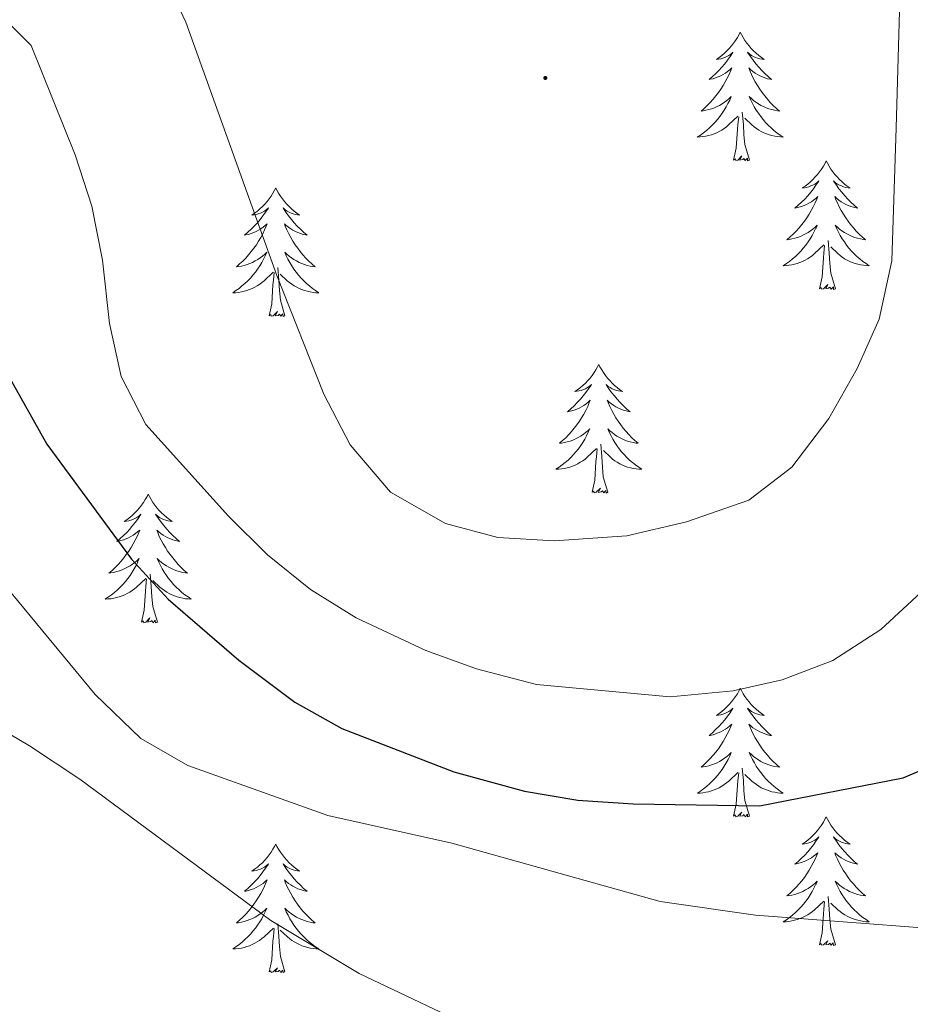
# Model space of a CAD drawing. Units: metres. Extents: x 627766 to 632276, y 4689880 to 4692932.
# Drawn here: x 629978 to 630060, y 4691581 to 4691673 of the extents above; entities that cross this region are included whole.
import ezdxf

# ---------------------------------------------------------------- set-up
doc = ezdxf.new("R2010")
doc.units = ezdxf.units.M
doc.header["$MEASUREMENT"] = 0
for name, color, linetype, lineweight in [('Carátula', 7, 'Continuous', 5), ('Level 36', 19, 'Continuous', 40), ('Level 4', 36, 'Continuous', 30), ('Level 5', 36, 'Continuous', 0), ('Level 7', 1, 'Continuous', 0)]:
    doc.layers.add(name, color=color, linetype=linetype, lineweight=lineweight)

# ---------------------------------------------------------------- blocks, each defined once
blk = doc.blocks.new('5PATER')
at = {"layer": 'Carátula', "linetype": 'Continuous', "lineweight": 5}
h = blk.add_hatch(color=250, dxfattribs=at)
edge = h.paths.add_edge_path()
edge.add_ellipse((0, 0.01), major_axis=(-1.33, -1.34), ratio=0.999422, start_angle=0, end_angle=360)

msp = doc.modelspace()

# ---------------------------------------------------------------- linework, layer by layer
at = {"layer": 'Level 36', "color": 92, "linetype": 'Continuous', "lineweight": 0}
for points in [[(630044.73, 4691671.39), (630044.62, 4691671.17), (630044.46, 4691670.89), (630044.29, 4691670.63), (630044.11, 4691670.37), (630043.92, 4691670.12), (630043.71, 4691669.88), (630043.49, 4691669.66), (630043.26, 4691669.44), (630043.02, 4691669.24), (630042.77, 4691669.05), (630042.51, 4691668.87), (630042.71, 4691668.89), (630042.91, 4691668.93), (630043.11, 4691668.99), (630043.31, 4691669.05), (630043.49, 4691669.14), (630043.68, 4691669.24), (630043.85, 4691669.35), (630044.05, 4691669.54), (630044.01, 4691669.48), (630043.78, 4691669.13), (630043.54, 4691668.8), (630043.29, 4691668.47), (630043.02, 4691668.15), (630042.74, 4691667.85), (630042.45, 4691667.55), (630042.14, 4691667.27), (630041.83, 4691667), (630041.95, 4691667.02), (630042.2, 4691667.08), (630042.44, 4691667.15), (630042.68, 4691667.24), (630042.91, 4691667.35), (630043.13, 4691667.46), (630043.35, 4691667.59), (630043.55, 4691667.74), (630043.75, 4691667.9), (630043.94, 4691668.07), (630043.85, 4691667.85), (630043.69, 4691667.48), (630043.52, 4691667.13), (630043.34, 4691666.78), (630043.14, 4691666.44), (630042.93, 4691666.11), (630042.7, 4691665.79), (630042.46, 4691665.48), (630042.21, 4691665.17), (630041.95, 4691664.88), (630041.67, 4691664.6), (630041.38, 4691664.33), (630041.09, 4691664.07), (630041.28, 4691664.1), (630041.55, 4691664.15), (630041.81, 4691664.21), (630042.07, 4691664.29), (630042.33, 4691664.38), (630042.57, 4691664.49), (630042.81, 4691664.61), (630043.05, 4691664.75), (630043.27, 4691664.9), (630043.49, 4691665.07), (630043.7, 4691665.24), (630043.89, 4691665.43), (630043.75, 4691665.1)], [(630044.73, 4691671.39), (630044.84, 4691671.17), (630044.99, 4691670.89), (630045.16, 4691670.63), (630045.34, 4691670.37), (630045.54, 4691670.12), (630045.74, 4691669.88), (630045.96, 4691669.66), (630046.19, 4691669.44), (630046.43, 4691669.24), (630046.68, 4691669.05), (630046.94, 4691668.87), (630046.75, 4691668.89), (630046.54, 4691668.93), (630046.34, 4691668.99), (630046.15, 4691669.05), (630045.96, 4691669.14), (630045.78, 4691669.24), (630045.6, 4691669.35), (630045.4, 4691669.54), (630045.44, 4691669.48), (630045.67, 4691669.13), (630045.91, 4691668.8), (630046.17, 4691668.47), (630046.44, 4691668.15), (630046.72, 4691667.85), (630047.01, 4691667.55), (630047.31, 4691667.27), (630047.63, 4691667), (630047.5, 4691667.02), (630047.25, 4691667.08), (630047.01, 4691667.15), (630046.78, 4691667.24), (630046.55, 4691667.35), (630046.32, 4691667.46), (630046.11, 4691667.59), (630045.9, 4691667.74), (630045.7, 4691667.9), (630045.52, 4691668.07), (630045.6, 4691667.85), (630045.76, 4691667.48), (630045.93, 4691667.13), (630046.12, 4691666.78), (630046.32, 4691666.44), (630046.53, 4691666.11), (630046.75, 4691665.79), (630046.99, 4691665.48), (630047.25, 4691665.17), (630047.51, 4691664.88), (630047.78, 4691664.6), (630048.07, 4691664.33), (630048.37, 4691664.07), (630048.17, 4691664.1), (630047.91, 4691664.15), (630047.64, 4691664.21), (630047.38, 4691664.29), (630047.13, 4691664.38), (630046.88, 4691664.49), (630046.64, 4691664.61), (630046.41, 4691664.75), (630046.18, 4691664.9), (630045.96, 4691665.07), (630045.76, 4691665.24), (630045.56, 4691665.43), (630045.7, 4691665.1)], [(630043.747, 4691665.101), (630043.587, 4691664.781), (630043.427, 4691664.471), (630043.237, 4691664.161), (630043.047, 4691663.871), (630042.837, 4691663.581), (630042.607, 4691663.301), (630042.377, 4691663.031), (630042.127, 4691662.771), (630041.867, 4691662.531), (630041.607, 4691662.291), (630041.327, 4691662.071), (630041.037, 4691661.861), (630040.747, 4691661.671), (630041.007, 4691661.681), (630041.267, 4691661.711), (630041.537, 4691661.751), (630041.797, 4691661.801), (630042.047, 4691661.881), (630042.297, 4691661.961), (630042.547, 4691662.071), (630042.777, 4691662.181), (630043.007, 4691662.311), (630043.227, 4691662.461), (630043.447, 4691662.621), (630043.647, 4691662.791), (630044.497, 4691663.591)], [(630045.697, 4691665.101), (630045.857, 4691664.781), (630046.027, 4691664.471), (630046.207, 4691664.161), (630046.407, 4691663.871), (630046.617, 4691663.581), (630046.837, 4691663.301), (630047.077, 4691663.031), (630047.317, 4691662.771), (630047.577, 4691662.531), (630047.847, 4691662.291), (630048.127, 4691662.071), (630048.417, 4691661.861), (630048.707, 4691661.671), (630048.437, 4691661.681), (630048.177, 4691661.711), (630047.917, 4691661.751), (630047.657, 4691661.801), (630047.397, 4691661.881), (630047.147, 4691661.961), (630046.907, 4691662.071), (630046.667, 4691662.181), (630046.437, 4691662.311), (630046.217, 4691662.461), (630046.007, 4691662.621), (630045.797, 4691662.791), (630045.147, 4691663.411)], [(630044.11, 4691659.54), (630044.35, 4691660.65), (630044.47, 4691662.4), (630044.51, 4691662.83), (630044.58, 4691663.55)], [(630045.58, 4691659.54), (630045.15, 4691660.98), (630045.06, 4691661.88), (630045.01, 4691662.83), (630044.91, 4691663.99)], [(630045.58, 4691659.54), (630045.4, 4691659.47), (630045.39, 4691659.71), (630045.19, 4691659.49), (630045.07, 4691659.69), (630044.95, 4691659.58), (630044.68, 4691659.53), (630044.88, 4691659.92), (630044.49, 4691659.54), (630044.31, 4691659.49), (630044.27, 4691659.65), (630044.11, 4691659.54)], [(630052.69, 4691659.47), (630052.58, 4691659.25), (630052.42, 4691658.97), (630052.25, 4691658.71), (630052.07, 4691658.45), (630051.88, 4691658.2), (630051.67, 4691657.97), (630051.45, 4691657.74), (630051.22, 4691657.52), (630050.98, 4691657.32), (630050.73, 4691657.13), (630050.47, 4691656.95), (630050.67, 4691656.97), (630050.87, 4691657.01), (630051.07, 4691657.07), (630051.27, 4691657.14), (630051.45, 4691657.22), (630051.64, 4691657.32), (630051.81, 4691657.43), (630052.01, 4691657.62), (630051.97, 4691657.56), (630051.74, 4691657.21), (630051.5, 4691656.88), (630051.25, 4691656.55), (630050.98, 4691656.23), (630050.7, 4691655.93), (630050.41, 4691655.64), (630050.1, 4691655.35), (630049.79, 4691655.08), (630049.91, 4691655.11), (630050.16, 4691655.16), (630050.4, 4691655.24), (630050.64, 4691655.32), (630050.87, 4691655.43), (630051.09, 4691655.55), (630051.31, 4691655.68), (630051.51, 4691655.82), (630051.71, 4691655.98), (630051.9, 4691656.15), (630051.81, 4691655.93), (630051.65, 4691655.57), (630051.48, 4691655.21), (630051.3, 4691654.86), (630051.1, 4691654.52), (630050.89, 4691654.19), (630050.66, 4691653.87), (630050.42, 4691653.56), (630050.17, 4691653.26), (630049.91, 4691652.96), (630049.63, 4691652.68), (630049.34, 4691652.41), (630049.05, 4691652.15), (630049.24, 4691652.18), (630049.51, 4691652.23), (630049.77, 4691652.29), (630050.03, 4691652.37), (630050.29, 4691652.46), (630050.53, 4691652.57), (630050.77, 4691652.69), (630051.01, 4691652.83), (630051.23, 4691652.98), (630051.45, 4691653.15), (630051.66, 4691653.32), (630051.85, 4691653.51), (630051.71, 4691653.18)], [(630052.69, 4691659.47), (630052.8, 4691659.25), (630052.95, 4691658.97), (630053.12, 4691658.71), (630053.3, 4691658.45), (630053.5, 4691658.2), (630053.7, 4691657.97), (630053.92, 4691657.74), (630054.15, 4691657.52), (630054.39, 4691657.32), (630054.64, 4691657.13), (630054.9, 4691656.95), (630054.71, 4691656.97), (630054.5, 4691657.01), (630054.3, 4691657.07), (630054.11, 4691657.14), (630053.92, 4691657.22), (630053.74, 4691657.32), (630053.56, 4691657.43), (630053.36, 4691657.62), (630053.4, 4691657.56), (630053.63, 4691657.21), (630053.87, 4691656.88), (630054.13, 4691656.55), (630054.4, 4691656.23), (630054.68, 4691655.93), (630054.97, 4691655.64), (630055.27, 4691655.35), (630055.59, 4691655.08), (630055.46, 4691655.11), (630055.21, 4691655.16), (630054.97, 4691655.24), (630054.74, 4691655.32), (630054.51, 4691655.43), (630054.28, 4691655.55), (630054.07, 4691655.68), (630053.86, 4691655.82), (630053.66, 4691655.98), (630053.48, 4691656.15), (630053.56, 4691655.93), (630053.72, 4691655.57), (630053.89, 4691655.21), (630054.08, 4691654.86), (630054.28, 4691654.52), (630054.49, 4691654.19), (630054.71, 4691653.87), (630054.95, 4691653.56), (630055.21, 4691653.26), (630055.47, 4691652.96), (630055.74, 4691652.68), (630056.03, 4691652.41), (630056.33, 4691652.15), (630056.13, 4691652.18), (630055.87, 4691652.23), (630055.6, 4691652.29), (630055.34, 4691652.37), (630055.09, 4691652.46), (630054.84, 4691652.57), (630054.6, 4691652.69), (630054.37, 4691652.83), (630054.14, 4691652.98), (630053.92, 4691653.15), (630053.72, 4691653.32), (630053.52, 4691653.51), (630053.66, 4691653.18)], [(630001.7, 4691656.96), (630001.59, 4691656.74), (630001.43, 4691656.47), (630001.26, 4691656.2), (630001.08, 4691655.94), (630000.89, 4691655.69), (630000.68, 4691655.46), (630000.46, 4691655.23), (630000.23, 4691655.01), (629999.99, 4691654.81), (629999.74, 4691654.62), (629999.48, 4691654.44), (629999.68, 4691654.47), (629999.88, 4691654.5), (630000.08, 4691654.56), (630000.28, 4691654.63), (630000.47, 4691654.71), (630000.65, 4691654.81), (630000.82, 4691654.92), (630001.03, 4691655.11), (630000.98, 4691655.05), (630000.75, 4691654.71), (630000.51, 4691654.37), (630000.25, 4691654.04), (629999.99, 4691653.73), (629999.71, 4691653.42), (629999.41, 4691653.13), (629999.11, 4691652.85), (629998.8, 4691652.57), (629998.92, 4691652.6), (629999.17, 4691652.65), (629999.41, 4691652.73), (629999.65, 4691652.82), (629999.88, 4691652.92), (630000.1, 4691653.04), (630000.32, 4691653.17), (630000.52, 4691653.31), (630000.72, 4691653.47), (630000.91, 4691653.64), (630000.82, 4691653.42), (630000.66, 4691653.06), (630000.49, 4691652.7), (630000.31, 4691652.36), (630000.11, 4691652.02), (629999.9, 4691651.69), (629999.67, 4691651.36), (629999.43, 4691651.05), (629999.18, 4691650.75), (629998.91, 4691650.46), (629998.64, 4691650.17), (629998.35, 4691649.91), (629998.06, 4691649.65), (629998.25, 4691649.67), (629998.52, 4691649.72), (629998.78, 4691649.78), (629999.04, 4691649.86), (629999.3, 4691649.95), (629999.54, 4691650.06), (629999.79, 4691650.19), (630000.02, 4691650.32), (630000.24, 4691650.47), (630000.46, 4691650.64), (630000.67, 4691650.81), (630000.86, 4691651), (630000.72, 4691650.67)], [(630001.7, 4691656.96), (630001.81, 4691656.74), (630001.96, 4691656.47), (630002.13, 4691656.2), (630002.31, 4691655.94), (630002.51, 4691655.69), (630002.71, 4691655.46), (630002.93, 4691655.23), (630003.16, 4691655.01), (630003.4, 4691654.81), (630003.65, 4691654.62), (630003.91, 4691654.44), (630003.71, 4691654.47), (630003.51, 4691654.5), (630003.31, 4691654.56), (630003.12, 4691654.63), (630002.93, 4691654.71), (630002.75, 4691654.81), (630002.57, 4691654.92), (630002.37, 4691655.11), (630002.41, 4691655.05), (630002.64, 4691654.71), (630002.88, 4691654.37), (630003.14, 4691654.04), (630003.41, 4691653.73), (630003.69, 4691653.42), (630003.98, 4691653.13), (630004.28, 4691652.85), (630004.59, 4691652.57), (630004.47, 4691652.6), (630004.23, 4691652.65), (630003.98, 4691652.73), (630003.75, 4691652.82), (630003.52, 4691652.92), (630003.29, 4691653.04), (630003.08, 4691653.17), (630002.87, 4691653.31), (630002.67, 4691653.47), (630002.49, 4691653.64), (630002.57, 4691653.42), (630002.73, 4691653.06), (630002.9, 4691652.7), (630003.09, 4691652.36), (630003.29, 4691652.02), (630003.5, 4691651.69), (630003.73, 4691651.36), (630003.96, 4691651.05), (630004.21, 4691650.75), (630004.48, 4691650.46), (630004.75, 4691650.17), (630005.04, 4691649.91), (630005.34, 4691649.65), (630005.14, 4691649.67), (630004.87, 4691649.72), (630004.61, 4691649.78), (630004.35, 4691649.86), (630004.1, 4691649.95), (630003.85, 4691650.06), (630003.61, 4691650.19), (630003.37, 4691650.32), (630003.15, 4691650.47), (630002.93, 4691650.64), (630002.73, 4691650.81), (630002.53, 4691651), (630002.67, 4691650.67)], [(630051.706, 4691653.181), (630051.546, 4691652.861), (630051.386, 4691652.551), (630051.196, 4691652.241), (630051.006, 4691651.951), (630050.796, 4691651.661), (630050.566, 4691651.381), (630050.336, 4691651.111), (630050.086, 4691650.851), (630049.826, 4691650.611), (630049.565, 4691650.371), (630049.285, 4691650.151), (630048.995, 4691649.941), (630048.705, 4691649.751), (630048.965, 4691649.761), (630049.225, 4691649.791), (630049.495, 4691649.831), (630049.755, 4691649.891), (630050.005, 4691649.961), (630050.255, 4691650.041), (630050.505, 4691650.151), (630050.735, 4691650.261), (630050.965, 4691650.391), (630051.185, 4691650.541), (630051.405, 4691650.701), (630051.605, 4691650.871), (630052.456, 4691651.671)], [(630053.656, 4691653.181), (630053.816, 4691652.861), (630053.986, 4691652.551), (630054.166, 4691652.241), (630054.365, 4691651.951), (630054.575, 4691651.661), (630054.795, 4691651.381), (630055.035, 4691651.111), (630055.275, 4691650.851), (630055.535, 4691650.611), (630055.805, 4691650.371), (630056.085, 4691650.151), (630056.375, 4691649.941), (630056.665, 4691649.751), (630056.395, 4691649.761), (630056.135, 4691649.791), (630055.875, 4691649.831), (630055.615, 4691649.891), (630055.355, 4691649.961), (630055.105, 4691650.041), (630054.865, 4691650.151), (630054.625, 4691650.261), (630054.395, 4691650.391), (630054.175, 4691650.541), (630053.965, 4691650.701), (630053.755, 4691650.871), (630053.105, 4691651.491)], [(630052.07, 4691647.62), (630052.31, 4691648.73), (630052.43, 4691650.48), (630052.47, 4691650.91), (630052.54, 4691651.63)], [(630053.54, 4691647.62), (630053.11, 4691649.06), (630053.02, 4691649.96), (630052.97, 4691650.91), (630052.87, 4691652.07)], [(630000.717, 4691650.67), (630000.567, 4691650.35), (630000.397, 4691650.04), (630000.207, 4691649.73), (630000.017, 4691649.44), (629999.807, 4691649.15), (629999.577, 4691648.87), (629999.347, 4691648.6), (629999.097, 4691648.35), (629998.837, 4691648.1), (629998.567, 4691647.87), (629998.297, 4691647.65), (629998.007, 4691647.44), (629997.717, 4691647.25), (629997.977, 4691647.25), (629998.247, 4691647.28), (629998.507, 4691647.32), (629998.767, 4691647.38), (629999.017, 4691647.45), (629999.267, 4691647.54), (629999.507, 4691647.64), (629999.747, 4691647.75), (629999.977, 4691647.89), (630000.207, 4691648.03), (630000.417, 4691648.19), (630000.617, 4691648.36), (630001.467, 4691649.16)], [(630002.667, 4691650.67), (630002.827, 4691650.35), (630002.997, 4691650.04), (630003.177, 4691649.73), (630003.377, 4691649.44), (630003.587, 4691649.15), (630003.807, 4691648.87), (630004.047, 4691648.6), (630004.287, 4691648.35), (630004.547, 4691648.1), (630004.817, 4691647.87), (630005.097, 4691647.65), (630005.387, 4691647.44), (630005.677, 4691647.25), (630005.407, 4691647.25), (630005.147, 4691647.28), (630004.887, 4691647.32), (630004.627, 4691647.38), (630004.367, 4691647.45), (630004.117, 4691647.54), (630003.877, 4691647.64), (630003.637, 4691647.75), (630003.407, 4691647.89), (630003.187, 4691648.03), (630002.977, 4691648.19), (630002.767, 4691648.36), (630002.107, 4691648.98)], [(630001.08, 4691645.11), (630001.32, 4691646.23), (630001.44, 4691647.97), (630001.48, 4691648.4), (630001.55, 4691649.13)], [(630002.55, 4691645.11), (630002.12, 4691646.55), (630002.03, 4691647.45), (630001.98, 4691648.4), (630001.88, 4691649.57)], [(630053.54, 4691647.62), (630053.36, 4691647.55), (630053.35, 4691647.79), (630053.15, 4691647.57), (630053.03, 4691647.77), (630052.91, 4691647.66), (630052.64, 4691647.61), (630052.84, 4691648), (630052.45, 4691647.62), (630052.27, 4691647.57), (630052.23, 4691647.73), (630052.07, 4691647.62)], [(630002.55, 4691645.11), (630002.37, 4691645.04), (630002.35, 4691645.28), (630002.17, 4691645.06), (630002.04, 4691645.26), (630001.92, 4691645.15), (630001.65, 4691645.1), (630001.85, 4691645.49), (630001.46, 4691645.11), (630001.28, 4691645.06), (630001.23, 4691645.22), (630001.08, 4691645.11)], [(630031.62, 4691640.6), (630031.51, 4691640.38), (630031.35, 4691640.11), (630031.19, 4691639.84), (630031, 4691639.58), (630030.81, 4691639.33), (630030.6, 4691639.1), (630030.38, 4691638.87), (630030.15, 4691638.65), (630029.91, 4691638.45), (630029.66, 4691638.26), (630029.4, 4691638.08), (630029.6, 4691638.11), (630029.8, 4691638.14), (630030, 4691638.2), (630030.2, 4691638.27), (630030.39, 4691638.35), (630030.57, 4691638.45), (630030.74, 4691638.56), (630030.95, 4691638.75), (630030.91, 4691638.69), (630030.67, 4691638.35), (630030.43, 4691638.01), (630030.18, 4691637.68), (630029.91, 4691637.37), (630029.63, 4691637.06), (630029.34, 4691636.77), (630029.03, 4691636.49), (630028.72, 4691636.21), (630028.84, 4691636.24), (630029.09, 4691636.29), (630029.33, 4691636.37), (630029.57, 4691636.46), (630029.8, 4691636.56), (630030.02, 4691636.68), (630030.24, 4691636.81), (630030.45, 4691636.95), (630030.64, 4691637.11), (630030.83, 4691637.28), (630030.74, 4691637.06), (630030.59, 4691636.7), (630030.41, 4691636.34), (630030.23, 4691636), (630030.03, 4691635.66), (630029.82, 4691635.33), (630029.59, 4691635), (630029.35, 4691634.69), (630029.1, 4691634.39), (630028.84, 4691634.1), (630028.56, 4691633.81), (630028.27, 4691633.55), (630027.98, 4691633.29), (630028.17, 4691633.31), (630028.44, 4691633.36), (630028.7, 4691633.42), (630028.96, 4691633.5), (630029.22, 4691633.59), (630029.47, 4691633.7), (630029.71, 4691633.83), (630029.94, 4691633.96), (630030.17, 4691634.11), (630030.38, 4691634.28), (630030.59, 4691634.45), (630030.78, 4691634.64), (630030.64, 4691634.31)], [(630031.62, 4691640.6), (630031.73, 4691640.38), (630031.89, 4691640.11), (630032.05, 4691639.84), (630032.23, 4691639.58), (630032.43, 4691639.33), (630032.63, 4691639.1), (630032.85, 4691638.87), (630033.08, 4691638.65), (630033.32, 4691638.45), (630033.57, 4691638.26), (630033.83, 4691638.08), (630033.64, 4691638.11), (630033.43, 4691638.14), (630033.23, 4691638.2), (630033.04, 4691638.27), (630032.85, 4691638.35), (630032.67, 4691638.45), (630032.49, 4691638.56), (630032.29, 4691638.75), (630032.33, 4691638.69), (630032.56, 4691638.35), (630032.8, 4691638.01), (630033.06, 4691637.68), (630033.33, 4691637.37), (630033.61, 4691637.06), (630033.9, 4691636.77), (630034.2, 4691636.49), (630034.52, 4691636.21), (630034.39, 4691636.24), (630034.15, 4691636.29), (630033.9, 4691636.37), (630033.67, 4691636.46), (630033.44, 4691636.56), (630033.21, 4691636.68), (630033, 4691636.81), (630032.79, 4691636.95), (630032.59, 4691637.11), (630032.41, 4691637.28), (630032.49, 4691637.06), (630032.65, 4691636.7), (630032.82, 4691636.34), (630033.01, 4691636), (630033.21, 4691635.66), (630033.42, 4691635.33), (630033.65, 4691635), (630033.89, 4691634.69), (630034.14, 4691634.39), (630034.4, 4691634.1), (630034.67, 4691633.81), (630034.96, 4691633.55), (630035.26, 4691633.29), (630035.06, 4691633.31), (630034.8, 4691633.36), (630034.53, 4691633.42), (630034.27, 4691633.5), (630034.02, 4691633.59), (630033.77, 4691633.7), (630033.53, 4691633.83), (630033.3, 4691633.96), (630033.07, 4691634.11), (630032.85, 4691634.28), (630032.65, 4691634.45), (630032.45, 4691634.64), (630032.59, 4691634.31)], [(630030.645, 4691634.31), (630030.495, 4691633.99), (630030.324, 4691633.68), (630030.134, 4691633.37), (630029.944, 4691633.08), (630029.734, 4691632.79), (630029.504, 4691632.51), (630029.274, 4691632.24), (630029.024, 4691631.99), (630028.774, 4691631.74), (630028.504, 4691631.51), (630028.224, 4691631.29), (630027.934, 4691631.08), (630027.644, 4691630.89), (630027.904, 4691630.89), (630028.174, 4691630.92), (630028.434, 4691630.96), (630028.694, 4691631.02), (630028.944, 4691631.09), (630029.194, 4691631.18), (630029.444, 4691631.28), (630029.674, 4691631.39), (630029.904, 4691631.53), (630030.134, 4691631.67), (630030.344, 4691631.83), (630030.544, 4691632), (630031.394, 4691632.8)], [(630032.594, 4691634.31), (630032.754, 4691633.99), (630032.924, 4691633.68), (630033.104, 4691633.37), (630033.304, 4691633.08), (630033.514, 4691632.79), (630033.734, 4691632.51), (630033.974, 4691632.24), (630034.214, 4691631.99), (630034.474, 4691631.74), (630034.744, 4691631.51), (630035.024, 4691631.29), (630035.314, 4691631.08), (630035.604, 4691630.89), (630035.334, 4691630.89), (630035.074, 4691630.92), (630034.814, 4691630.96), (630034.554, 4691631.02), (630034.294, 4691631.09), (630034.044, 4691631.18), (630033.804, 4691631.28), (630033.564, 4691631.39), (630033.334, 4691631.53), (630033.114, 4691631.67), (630032.904, 4691631.83), (630032.694, 4691632), (630032.044, 4691632.62)], [(630032.47, 4691628.75), (630032.04, 4691630.19), (630031.95, 4691631.09), (630031.9, 4691632.04), (630031.8, 4691633.21)], [(630031, 4691628.75), (630031.24, 4691629.87), (630031.36, 4691631.61), (630031.41, 4691632.04), (630031.47, 4691632.77)], [(630032.47, 4691628.75), (630032.29, 4691628.68), (630032.28, 4691628.92), (630032.09, 4691628.7), (630031.97, 4691628.9), (630031.84, 4691628.79), (630031.57, 4691628.74), (630031.77, 4691629.13), (630031.39, 4691628.75), (630031.2, 4691628.7), (630031.16, 4691628.86), (630031, 4691628.75)], [(629989.88, 4691628.57), (629989.77, 4691628.36), (629989.61, 4691628.08), (629989.45, 4691627.81), (629989.26, 4691627.56), (629989.07, 4691627.31), (629988.86, 4691627.07), (629988.64, 4691626.85), (629988.41, 4691626.63), (629988.17, 4691626.43), (629987.92, 4691626.24), (629987.66, 4691626.06), (629987.86, 4691626.08), (629988.07, 4691626.12), (629988.26, 4691626.17), (629988.46, 4691626.24), (629988.65, 4691626.33), (629988.83, 4691626.43), (629989, 4691626.54), (629989.21, 4691626.73), (629989.17, 4691626.67), (629988.94, 4691626.32), (629988.69, 4691625.98), (629988.44, 4691625.66), (629988.17, 4691625.34), (629987.89, 4691625.04), (629987.6, 4691624.74), (629987.29, 4691624.46), (629986.98, 4691624.19), (629987.11, 4691624.21), (629987.35, 4691624.27), (629987.59, 4691624.34), (629987.83, 4691624.43), (629988.06, 4691624.53), (629988.28, 4691624.65), (629988.5, 4691624.78), (629988.71, 4691624.93), (629988.9, 4691625.09), (629989.09, 4691625.25), (629989, 4691625.03), (629988.85, 4691624.67), (629988.68, 4691624.32), (629988.49, 4691623.97), (629988.29, 4691623.63), (629988.08, 4691623.3), (629987.85, 4691622.98), (629987.61, 4691622.67), (629987.36, 4691622.36), (629987.1, 4691622.07), (629986.82, 4691621.79), (629986.53, 4691621.52), (629986.24, 4691621.26), (629986.43, 4691621.29), (629986.7, 4691621.33), (629986.96, 4691621.4), (629987.22, 4691621.48), (629987.48, 4691621.57), (629987.73, 4691621.68), (629987.97, 4691621.8), (629988.2, 4691621.94), (629988.43, 4691622.09), (629988.64, 4691622.25), (629988.85, 4691622.43), (629989.04, 4691622.62), (629988.9, 4691622.29)], [(629989.88, 4691628.57), (629989.99, 4691628.36), (629990.15, 4691628.08), (629990.31, 4691627.81), (629990.5, 4691627.56), (629990.69, 4691627.31), (629990.9, 4691627.07), (629991.12, 4691626.85), (629991.35, 4691626.63), (629991.59, 4691626.43), (629991.84, 4691626.24), (629992.1, 4691626.06), (629991.9, 4691626.08), (629991.69, 4691626.12), (629991.5, 4691626.17), (629991.3, 4691626.24), (629991.11, 4691626.33), (629990.93, 4691626.43), (629990.76, 4691626.54), (629990.55, 4691626.73), (629990.59, 4691626.67), (629990.82, 4691626.32), (629991.07, 4691625.98), (629991.32, 4691625.66), (629991.59, 4691625.34), (629991.87, 4691625.04), (629992.16, 4691624.74), (629992.46, 4691624.46), (629992.78, 4691624.19), (629992.65, 4691624.21), (629992.41, 4691624.27), (629992.17, 4691624.34), (629991.93, 4691624.43), (629991.7, 4691624.53), (629991.47, 4691624.65), (629991.26, 4691624.78), (629991.05, 4691624.93), (629990.86, 4691625.09), (629990.67, 4691625.25), (629990.76, 4691625.03), (629990.91, 4691624.67), (629991.08, 4691624.32), (629991.27, 4691623.97), (629991.47, 4691623.63), (629991.68, 4691623.3), (629991.91, 4691622.98), (629992.15, 4691622.67), (629992.4, 4691622.36), (629992.66, 4691622.07), (629992.94, 4691621.79), (629993.22, 4691621.52), (629993.52, 4691621.26), (629993.32, 4691621.29), (629993.06, 4691621.33), (629992.79, 4691621.4), (629992.53, 4691621.48), (629992.28, 4691621.57), (629992.03, 4691621.68), (629991.79, 4691621.8), (629991.56, 4691621.94), (629991.33, 4691622.09), (629991.12, 4691622.25), (629990.91, 4691622.43), (629990.71, 4691622.62), (629990.86, 4691622.29)], [(629988.905, 4691622.289), (629988.755, 4691621.969), (629988.585, 4691621.649), (629988.395, 4691621.349), (629988.205, 4691621.049), (629987.995, 4691620.769), (629987.775, 4691620.489), (629987.535, 4691620.219), (629987.285, 4691619.959), (629987.035, 4691619.719), (629986.765, 4691619.479), (629986.485, 4691619.259), (629986.195, 4691619.049), (629985.905, 4691618.859), (629986.165, 4691618.869), (629986.435, 4691618.889), (629986.695, 4691618.929), (629986.955, 4691618.989), (629987.205, 4691619.059), (629987.455, 4691619.149), (629987.705, 4691619.249), (629987.935, 4691619.369), (629988.175, 4691619.499), (629988.395, 4691619.649), (629988.605, 4691619.799), (629988.805, 4691619.969), (629989.655, 4691620.769)], [(629990.865, 4691622.289), (629991.015, 4691621.969), (629991.185, 4691621.649), (629991.365, 4691621.349), (629991.565, 4691621.049), (629991.775, 4691620.769), (629991.995, 4691620.489), (629992.235, 4691620.219), (629992.474, 4691619.959), (629992.734, 4691619.719), (629993.004, 4691619.479), (629993.284, 4691619.259), (629993.574, 4691619.049), (629993.864, 4691618.859), (629993.594, 4691618.869), (629993.334, 4691618.889), (629993.074, 4691618.929), (629992.814, 4691618.989), (629992.554, 4691619.059), (629992.314, 4691619.149), (629992.064, 4691619.249), (629991.824, 4691619.369), (629991.594, 4691619.499), (629991.374, 4691619.649), (629991.165, 4691619.799), (629990.955, 4691619.969), (629990.305, 4691620.589)], [(629989.26, 4691616.72), (629989.51, 4691617.84), (629989.62, 4691619.58), (629989.67, 4691620.02), (629989.73, 4691620.74)], [(629990.73, 4691616.72), (629990.3, 4691618.16), (629990.21, 4691619.07), (629990.16, 4691620.02), (629990.06, 4691621.18)], [(629990.73, 4691616.72), (629990.56, 4691616.66), (629990.54, 4691616.89), (629990.35, 4691616.67), (629990.23, 4691616.88), (629990.11, 4691616.77), (629989.83, 4691616.71), (629990.03, 4691617.11), (629989.65, 4691616.73), (629989.46, 4691616.67), (629989.42, 4691616.83), (629989.26, 4691616.72)], [(630044.73, 4691610.59), (630044.61, 4691610.37), (630044.46, 4691610.09), (630044.29, 4691609.83), (630044.11, 4691609.57), (630043.92, 4691609.32), (630043.71, 4691609.09), (630043.49, 4691608.86), (630043.26, 4691608.64), (630043.02, 4691608.44), (630042.77, 4691608.25), (630042.51, 4691608.07), (630042.71, 4691608.09), (630042.91, 4691608.13), (630043.11, 4691608.19), (630043.31, 4691608.26), (630043.49, 4691608.34), (630043.67, 4691608.44), (630043.85, 4691608.55), (630044.05, 4691608.74), (630044.01, 4691608.68), (630043.78, 4691608.33), (630043.54, 4691608), (630043.28, 4691607.67), (630043.02, 4691607.36), (630042.74, 4691607.05), (630042.44, 4691606.76), (630042.14, 4691606.47), (630041.83, 4691606.2), (630041.95, 4691606.23), (630042.2, 4691606.28), (630042.44, 4691606.36), (630042.68, 4691606.45), (630042.91, 4691606.55), (630043.13, 4691606.67), (630043.35, 4691606.8), (630043.55, 4691606.94), (630043.75, 4691607.1), (630043.94, 4691607.27), (630043.85, 4691607.05), (630043.69, 4691606.69), (630043.52, 4691606.33), (630043.34, 4691605.99), (630043.14, 4691605.65), (630042.93, 4691605.31), (630042.7, 4691604.99), (630042.46, 4691604.68), (630042.21, 4691604.38), (630041.94, 4691604.09), (630041.67, 4691603.8), (630041.38, 4691603.53), (630041.09, 4691603.28), (630041.28, 4691603.3), (630041.55, 4691603.35), (630041.81, 4691603.41), (630042.07, 4691603.49), (630042.33, 4691603.58), (630042.57, 4691603.69), (630042.81, 4691603.81), (630043.05, 4691603.95), (630043.27, 4691604.1), (630043.49, 4691604.27), (630043.69, 4691604.44), (630043.89, 4691604.63), (630043.75, 4691604.3)], [(630044.73, 4691610.59), (630044.84, 4691610.37), (630044.99, 4691610.09), (630045.16, 4691609.83), (630045.34, 4691609.57), (630045.54, 4691609.32), (630045.74, 4691609.09), (630045.96, 4691608.86), (630046.19, 4691608.64), (630046.43, 4691608.44), (630046.68, 4691608.25), (630046.94, 4691608.07), (630046.74, 4691608.09), (630046.54, 4691608.13), (630046.34, 4691608.19), (630046.15, 4691608.26), (630045.96, 4691608.34), (630045.78, 4691608.44), (630045.6, 4691608.55), (630045.4, 4691608.74), (630045.44, 4691608.68), (630045.67, 4691608.33), (630045.91, 4691608), (630046.17, 4691607.67), (630046.44, 4691607.36), (630046.72, 4691607.05), (630047.01, 4691606.76), (630047.31, 4691606.47), (630047.62, 4691606.2), (630047.5, 4691606.23), (630047.25, 4691606.28), (630047.01, 4691606.36), (630046.78, 4691606.45), (630046.55, 4691606.55), (630046.32, 4691606.67), (630046.11, 4691606.8), (630045.9, 4691606.94), (630045.7, 4691607.1), (630045.51, 4691607.27), (630045.6, 4691607.05), (630045.76, 4691606.69), (630045.93, 4691606.33), (630046.11, 4691605.99), (630046.31, 4691605.65), (630046.53, 4691605.31), (630046.75, 4691604.99), (630046.99, 4691604.68), (630047.24, 4691604.38), (630047.51, 4691604.09), (630047.78, 4691603.8), (630048.07, 4691603.53), (630048.37, 4691603.28), (630048.17, 4691603.3), (630047.9, 4691603.35), (630047.64, 4691603.41), (630047.38, 4691603.49), (630047.13, 4691603.58), (630046.88, 4691603.69), (630046.64, 4691603.81), (630046.4, 4691603.95), (630046.18, 4691604.1), (630045.96, 4691604.27), (630045.76, 4691604.44), (630045.56, 4691604.63), (630045.7, 4691604.3)], [(630043.751, 4691604.299), (630043.591, 4691603.979), (630043.431, 4691603.669), (630043.241, 4691603.359), (630043.051, 4691603.069), (630042.831, 4691602.779), (630042.611, 4691602.499), (630042.381, 4691602.229), (630042.131, 4691601.969), (630041.871, 4691601.729), (630041.601, 4691601.499), (630041.331, 4691601.269), (630041.041, 4691601.069), (630040.751, 4691600.869), (630041.011, 4691600.879), (630041.271, 4691600.909), (630041.541, 4691600.949), (630041.791, 4691601.009), (630042.051, 4691601.079), (630042.301, 4691601.169), (630042.541, 4691601.269), (630042.781, 4691601.379), (630043.011, 4691601.509), (630043.231, 4691601.659), (630043.451, 4691601.819), (630043.651, 4691601.989), (630044.501, 4691602.789)], [(630045.701, 4691604.299), (630045.861, 4691603.979), (630046.031, 4691603.669), (630046.211, 4691603.359), (630046.411, 4691603.069), (630046.621, 4691602.779), (630046.841, 4691602.499), (630047.071, 4691602.229), (630047.321, 4691601.969), (630047.581, 4691601.729), (630047.851, 4691601.499), (630048.131, 4691601.269), (630048.421, 4691601.069), (630048.71, 4691600.869), (630048.44, 4691600.879), (630048.18, 4691600.909), (630047.921, 4691600.949), (630047.661, 4691601.009), (630047.401, 4691601.079), (630047.151, 4691601.169), (630046.911, 4691601.269), (630046.671, 4691601.379), (630046.441, 4691601.509), (630046.221, 4691601.659), (630046.011, 4691601.819), (630045.801, 4691601.989), (630045.141, 4691602.609)], [(630045.58, 4691598.74), (630045.15, 4691600.18), (630045.06, 4691601.08), (630045.01, 4691602.03), (630044.91, 4691603.19)], [(630044.11, 4691598.74), (630044.35, 4691599.86), (630044.47, 4691601.6), (630044.51, 4691602.03), (630044.58, 4691602.75)], [(630045.58, 4691598.74), (630045.4, 4691598.67), (630045.38, 4691598.91), (630045.19, 4691598.69), (630045.07, 4691598.89), (630044.95, 4691598.78), (630044.68, 4691598.73), (630044.88, 4691599.12), (630044.49, 4691598.74), (630044.31, 4691598.69), (630044.26, 4691598.85), (630044.11, 4691598.74)], [(630052.69, 4691598.67), (630052.57, 4691598.45), (630052.42, 4691598.18), (630052.25, 4691597.91), (630052.07, 4691597.65), (630051.88, 4691597.41), (630051.67, 4691597.17), (630051.45, 4691596.94), (630051.22, 4691596.73), (630050.98, 4691596.52), (630050.73, 4691596.33), (630050.47, 4691596.15), (630050.67, 4691596.18), (630050.87, 4691596.21), (630051.07, 4691596.27), (630051.27, 4691596.34), (630051.45, 4691596.42), (630051.63, 4691596.52), (630051.81, 4691596.63), (630052.01, 4691596.83), (630051.97, 4691596.76), (630051.74, 4691596.41), (630051.5, 4691596.08), (630051.24, 4691595.75), (630050.98, 4691595.44), (630050.7, 4691595.13), (630050.4, 4691594.84), (630050.1, 4691594.55), (630049.79, 4691594.28), (630049.91, 4691594.31), (630050.16, 4691594.37), (630050.4, 4691594.44), (630050.64, 4691594.53), (630050.87, 4691594.63), (630051.09, 4691594.75), (630051.31, 4691594.88), (630051.51, 4691595.02), (630051.71, 4691595.18), (630051.9, 4691595.35), (630051.81, 4691595.13), (630051.65, 4691594.77), (630051.48, 4691594.41), (630051.3, 4691594.07), (630051.1, 4691593.73), (630050.89, 4691593.39), (630050.66, 4691593.07), (630050.42, 4691592.76), (630050.17, 4691592.46), (630049.9, 4691592.17), (630049.63, 4691591.89), (630049.34, 4691591.61), (630049.05, 4691591.36), (630049.24, 4691591.38), (630049.51, 4691591.43), (630049.77, 4691591.49), (630050.03, 4691591.57), (630050.29, 4691591.67), (630050.53, 4691591.77), (630050.77, 4691591.9), (630051.01, 4691592.03), (630051.23, 4691592.18), (630051.45, 4691592.35), (630051.65, 4691592.52), (630051.85, 4691592.71), (630051.71, 4691592.39)], [(630052.69, 4691598.67), (630052.8, 4691598.45), (630052.95, 4691598.18), (630053.12, 4691597.91), (630053.3, 4691597.65), (630053.5, 4691597.41), (630053.7, 4691597.17), (630053.92, 4691596.94), (630054.15, 4691596.73), (630054.39, 4691596.52), (630054.64, 4691596.33), (630054.9, 4691596.15), (630054.7, 4691596.18), (630054.5, 4691596.21), (630054.3, 4691596.27), (630054.11, 4691596.34), (630053.92, 4691596.42), (630053.74, 4691596.52), (630053.56, 4691596.63), (630053.36, 4691596.83), (630053.4, 4691596.76), (630053.63, 4691596.41), (630053.87, 4691596.08), (630054.13, 4691595.75), (630054.4, 4691595.44), (630054.68, 4691595.13), (630054.97, 4691594.84), (630055.27, 4691594.55), (630055.58, 4691594.28), (630055.46, 4691594.31), (630055.21, 4691594.37), (630054.97, 4691594.44), (630054.74, 4691594.53), (630054.51, 4691594.63), (630054.28, 4691594.75), (630054.07, 4691594.88), (630053.86, 4691595.02), (630053.66, 4691595.18), (630053.47, 4691595.35), (630053.56, 4691595.13), (630053.72, 4691594.77), (630053.89, 4691594.41), (630054.07, 4691594.07), (630054.27, 4691593.73), (630054.49, 4691593.39), (630054.71, 4691593.07), (630054.95, 4691592.76), (630055.2, 4691592.46), (630055.47, 4691592.17), (630055.74, 4691591.89), (630056.03, 4691591.61), (630056.33, 4691591.36), (630056.13, 4691591.38), (630055.86, 4691591.43), (630055.6, 4691591.49), (630055.34, 4691591.57), (630055.09, 4691591.67), (630054.84, 4691591.77), (630054.6, 4691591.9), (630054.36, 4691592.03), (630054.14, 4691592.18), (630053.92, 4691592.35), (630053.72, 4691592.52), (630053.52, 4691592.71), (630053.66, 4691592.39)], [(630001.7, 4691596.16), (630001.59, 4691595.94), (630001.43, 4691595.67), (630001.26, 4691595.4), (630001.08, 4691595.15), (630000.89, 4691594.9), (630000.68, 4691594.66), (630000.46, 4691594.43), (630000.23, 4691594.22), (629999.99, 4691594.01), (629999.74, 4691593.82), (629999.48, 4691593.65), (629999.68, 4691593.67), (629999.88, 4691593.71), (630000.08, 4691593.76), (630000.27, 4691593.83), (630000.46, 4691593.91), (630000.65, 4691594.01), (630000.82, 4691594.13), (630001.02, 4691594.32), (630000.98, 4691594.25), (630000.75, 4691593.91), (630000.51, 4691593.57), (630000.25, 4691593.25), (629999.99, 4691592.93), (629999.71, 4691592.62), (629999.41, 4691592.33), (629999.11, 4691592.05), (629998.8, 4691591.78), (629998.92, 4691591.8), (629999.17, 4691591.86), (629999.41, 4691591.93), (629999.65, 4691592.02), (629999.88, 4691592.12), (630000.1, 4691592.24), (630000.32, 4691592.37), (630000.52, 4691592.51), (630000.72, 4691592.67), (630000.91, 4691592.84), (630000.82, 4691592.62), (630000.66, 4691592.26), (630000.49, 4691591.91), (630000.31, 4691591.56), (630000.11, 4691591.22), (629999.89, 4691590.89), (629999.67, 4691590.57), (629999.43, 4691590.25), (629999.18, 4691589.95), (629998.91, 4691589.66), (629998.64, 4691589.38), (629998.35, 4691589.11), (629998.05, 4691588.85), (629998.25, 4691588.87), (629998.52, 4691588.92), (629998.78, 4691588.98), (629999.04, 4691589.06), (629999.29, 4691589.16), (629999.54, 4691589.27), (629999.78, 4691589.39), (630000.02, 4691589.53), (630000.24, 4691589.68), (630000.46, 4691589.84), (630000.67, 4691590.02), (630000.86, 4691590.2), (630000.72, 4691589.88)], [(630001.7, 4691596.16), (630001.81, 4691595.94), (630001.96, 4691595.67), (630002.13, 4691595.4), (630002.31, 4691595.15), (630002.51, 4691594.9), (630002.71, 4691594.66), (630002.93, 4691594.43), (630003.16, 4691594.22), (630003.4, 4691594.01), (630003.65, 4691593.82), (630003.91, 4691593.65), (630003.71, 4691593.67), (630003.51, 4691593.71), (630003.31, 4691593.76), (630003.12, 4691593.83), (630002.93, 4691593.91), (630002.75, 4691594.01), (630002.57, 4691594.13), (630002.37, 4691594.32), (630002.41, 4691594.25), (630002.64, 4691593.91), (630002.88, 4691593.57), (630003.14, 4691593.25), (630003.41, 4691592.93), (630003.69, 4691592.62), (630003.98, 4691592.33), (630004.28, 4691592.05), (630004.59, 4691591.78), (630004.47, 4691591.8), (630004.22, 4691591.86), (630003.98, 4691591.93), (630003.75, 4691592.02), (630003.51, 4691592.12), (630003.29, 4691592.24), (630003.08, 4691592.37), (630002.87, 4691592.51), (630002.67, 4691592.67), (630002.49, 4691592.84), (630002.57, 4691592.62), (630002.73, 4691592.26), (630002.9, 4691591.91), (630003.09, 4691591.56), (630003.29, 4691591.22), (630003.5, 4691590.89), (630003.72, 4691590.57), (630003.96, 4691590.25), (630004.21, 4691589.95), (630004.48, 4691589.66), (630004.75, 4691589.38), (630005.04, 4691589.11), (630005.34, 4691588.85), (630005.14, 4691588.87), (630004.87, 4691588.92), (630004.61, 4691588.98), (630004.35, 4691589.06), (630004.1, 4691589.16), (630003.85, 4691589.27), (630003.61, 4691589.39), (630003.37, 4691589.53), (630003.15, 4691589.68), (630002.93, 4691589.84), (630002.73, 4691590.02), (630002.53, 4691590.2), (630002.67, 4691589.88)], [(630051.709, 4691592.389), (630051.549, 4691592.059), (630051.389, 4691591.749), (630051.199, 4691591.449), (630051.009, 4691591.149), (630050.789, 4691590.859), (630050.569, 4691590.579), (630050.339, 4691590.309), (630050.089, 4691590.059), (630049.829, 4691589.809), (630049.559, 4691589.579), (630049.289, 4691589.348), (630048.999, 4691589.148), (630048.709, 4691588.948), (630048.969, 4691588.958), (630049.229, 4691588.988), (630049.499, 4691589.028), (630049.749, 4691589.088), (630050.009, 4691589.158), (630050.259, 4691589.248), (630050.499, 4691589.348), (630050.739, 4691589.469), (630050.969, 4691589.599), (630051.189, 4691589.739), (630051.409, 4691589.899), (630051.609, 4691590.069), (630052.459, 4691590.869)], [(630053.659, 4691592.389), (630053.819, 4691592.059), (630053.989, 4691591.749), (630054.169, 4691591.449), (630054.369, 4691591.149), (630054.579, 4691590.859), (630054.799, 4691590.579), (630055.029, 4691590.309), (630055.279, 4691590.059), (630055.539, 4691589.809), (630055.809, 4691589.579), (630056.089, 4691589.349), (630056.379, 4691589.149), (630056.669, 4691588.949), (630056.399, 4691588.959), (630056.139, 4691588.989), (630055.879, 4691589.029), (630055.619, 4691589.089), (630055.359, 4691589.159), (630055.109, 4691589.249), (630054.869, 4691589.349), (630054.629, 4691589.469), (630054.399, 4691589.599), (630054.179, 4691589.739), (630053.969, 4691589.899), (630053.759, 4691590.069), (630053.099, 4691590.689)], [(630053.54, 4691586.82), (630053.11, 4691588.26), (630053.02, 4691589.16), (630052.97, 4691590.11), (630052.87, 4691591.28)], [(630052.07, 4691586.82), (630052.31, 4691587.94), (630052.43, 4691589.68), (630052.47, 4691590.11), (630052.54, 4691590.83)], [(630000.721, 4691589.878), (630000.561, 4691589.558), (630000.391, 4691589.238), (630000.211, 4691588.938), (630000.011, 4691588.638), (629999.811, 4691588.348), (629999.581, 4691588.068), (629999.351, 4691587.808), (629999.101, 4691587.548), (629998.841, 4691587.298), (629998.571, 4691587.068), (629998.291, 4691586.848), (629998.011, 4691586.638), (629997.721, 4691586.448), (629997.981, 4691586.458), (629998.241, 4691586.478), (629998.511, 4691586.518), (629998.771, 4691586.578), (629999.021, 4691586.648), (629999.271, 4691586.738), (629999.511, 4691586.838), (629999.751, 4691586.958), (629999.981, 4691587.088), (630000.201, 4691587.228), (630000.421, 4691587.388), (630000.621, 4691587.558), (630001.471, 4691588.358)], [(630002.671, 4691589.878), (630002.831, 4691589.558), (630003.001, 4691589.238), (630003.181, 4691588.938), (630003.381, 4691588.638), (630003.591, 4691588.348), (630003.811, 4691588.068), (630004.051, 4691587.808), (630004.291, 4691587.548), (630004.551, 4691587.298), (630004.821, 4691587.068), (630005.101, 4691586.848), (630005.391, 4691586.638), (630005.681, 4691586.448), (630005.411, 4691586.458), (630005.151, 4691586.478), (630004.891, 4691586.518), (630004.631, 4691586.578), (630004.371, 4691586.648), (630004.121, 4691586.738), (630003.881, 4691586.838), (630003.641, 4691586.958), (630003.411, 4691587.088), (630003.191, 4691587.228), (630002.971, 4691587.388), (630002.771, 4691587.558), (630002.111, 4691588.178)], [(630002.55, 4691584.31), (630002.12, 4691585.75), (630002.03, 4691586.65), (630001.98, 4691587.6), (630001.88, 4691588.77)], [(630001.08, 4691584.31), (630001.32, 4691585.43), (630001.43, 4691587.17), (630001.48, 4691587.6), (630001.55, 4691588.33)], [(630053.54, 4691586.82), (630053.36, 4691586.75), (630053.34, 4691586.99), (630053.15, 4691586.77), (630053.03, 4691586.97), (630052.91, 4691586.86), (630052.64, 4691586.81), (630052.84, 4691587.2), (630052.45, 4691586.82), (630052.27, 4691586.77), (630052.22, 4691586.93), (630052.07, 4691586.82)], [(630002.55, 4691584.31), (630002.37, 4691584.24), (630002.35, 4691584.48), (630002.16, 4691584.26), (630002.04, 4691584.46), (630001.92, 4691584.35), (630001.65, 4691584.3), (630001.85, 4691584.69), (630001.46, 4691584.31), (630001.27, 4691584.26), (630001.23, 4691584.42), (630001.08, 4691584.31)]]:
    msp.add_lwpolyline(points, dxfattribs=at)
at = {"layer": 'Level 4', "color": 36, "linetype": 'Continuous', "lineweight": 30}
msp.add_polyline3d([(629972.098, 4691648.12, 450), (629980.476, 4691633.22, 450), (629988.335, 4691622.549, 450), (629991.714, 4691618.859, 450), (629998.274, 4691613.199, 450), (630003.453, 4691609.299, 450), (630007.823, 4691606.859, 450), (630018.202, 4691602.849, 450), (630024.751, 4691601.059, 450), (630029.691, 4691600.229, 450), (630034.791, 4691599.889, 450), (630046.52, 4691599.709, 450), (630059.8, 4691602.289, 450), (630064.38, 4691604.239, 450)], dxfattribs=at)
at = {"layer": 'Level 5', "color": 36, "linetype": 'Continuous', "lineweight": 0}
for points in [[(630055.56, 4691640.22, 460), (630057.59, 4691644.78, 460), (630058.77, 4691650.2, 460), (630059.16, 4691662.52, 460), (630060.02, 4691692.86, 460), (630059.61, 4691698.33, 460), (630058.75, 4691703.91, 460), (630057.65, 4691709.04, 460), (630056.1, 4691713.83, 460), (630053.29, 4691720.07, 460), (630046.44, 4691742.71, 460), (630043.55, 4691759.22, 460), (630038.2, 4691781.28, 460), (630037.85, 4691786.27, 460), (630038.15, 4691797.09, 460), (630038.73, 4691803.18, 460), (630040.71, 4691807.77, 460), (630043.92, 4691810.2, 460), (630048.01, 4691811.07, 460), (630053.58, 4691810.67, 460), (630058.41, 4691809.31, 460), (630076.2, 4691796.51, 460)], [(629974.823, 4691695.232, 460), (629979.632, 4691693.932, 460), (629982.852, 4691690.732, 460), (629988.431, 4691681.091, 460), (629991.19, 4691676.921, 460), (629993.37, 4691672.311, 460), (630001.787, 4691648.84, 460), (630006.136, 4691637.85, 460), (630008.585, 4691633.15, 460), (630012.315, 4691628.77, 460), (630017.434, 4691625.87, 460), (630022.264, 4691624.55, 460), (630027.474, 4691624.25, 460), (630034.203, 4691624.72, 460), (630039.743, 4691626.01, 460), (630045.523, 4691628.03, 460), (630049.494, 4691631.07, 460), (630052.934, 4691635.59, 460), (630055.564, 4691640.22, 460)], [(629977.05, 4691672.13, 455), (629979.03, 4691670.14, 455), (629983.11, 4691660.01, 455), (629984.67, 4691655.26, 455), (629985.65, 4691650.25, 455), (629986.29, 4691644.38, 455), (629987.36, 4691639.47, 455), (629989.65, 4691635.03, 455), (629997.31, 4691626.54, 455), (630000.93, 4691622.97, 455), (630004.9, 4691619.75, 455), (630009.15, 4691617.12, 455), (630015.61, 4691614.1, 455), (630020.3, 4691612.38, 455), (630025.84, 4691610.93, 455), (630038.24, 4691609.81, 455), (630044.06, 4691610.35, 455), (630048.62, 4691611.38, 455), (630053.29, 4691613.15, 455), (630057.75, 4691616.03, 455), (630061.85, 4691619.83, 455)], [(629924.43, 4691576.78, 440), (629919.98, 4691583.22, 440), (629917.98, 4691587.85, 440), (629915.715, 4691597.038, 440), (629914.286, 4691610.559, 440), (629914.477, 4691615.859, 440), (629916.747, 4691619.189, 440), (629918.867, 4691620.149, 440), (629922.187, 4691619.989, 440), (629931.257, 4691618.019, 440), (629937.206, 4691616.369, 440), (629942.546, 4691615.589, 440), (629958.425, 4691614.319, 440), (629963.835, 4691613.149, 440), (629968.914, 4691611.169, 440), (629978.873, 4691605.249, 440), (629983.533, 4691602.179, 440), (630001.241, 4691589.068, 440), (630009.42, 4691584.148, 440), (630019.429, 4691579.398, 440)], [(629977.2, 4691619.42, 445), (629984.97, 4691610.02, 445), (629989.21, 4691605.93, 445), (629993.55, 4691603.43, 445), (630006.51, 4691598.79, 445), (630018.02, 4691596.24, 445), (630037.29, 4691590.84, 445), (630046.13, 4691589.55, 445), (630062.38, 4691588.33, 445)]]:
    msp.add_polyline3d(points, dxfattribs=at)

# ---------------------------------------------------------------- block references
at = {"layer": 'Level 7', "color": 19, "linetype": 'Continuous', "lineweight": 0, "xscale": 0.09999983015004542, "yscale": 0.09999983015004542}
msp.add_blockref('5PATER', (630026.67, 4691667.15, 464.8), dxfattribs=at)

doc.saveas('drawing.dxf')
